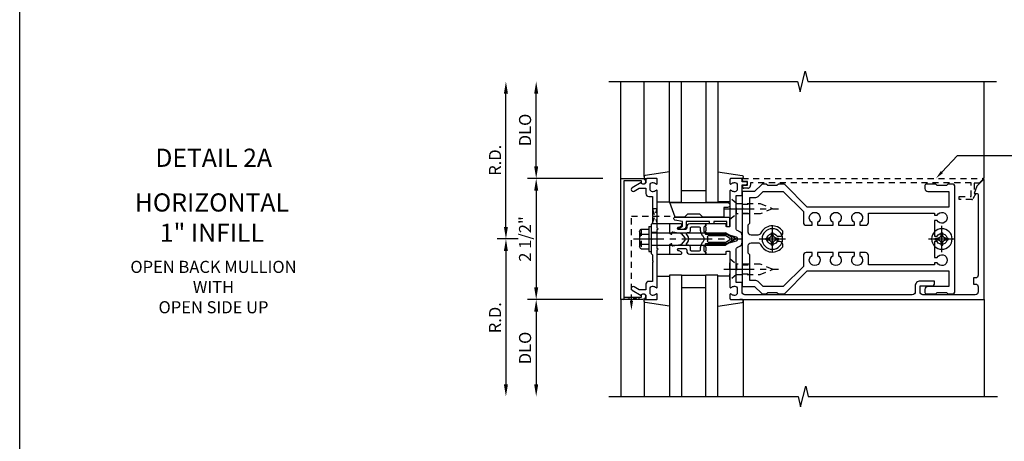
# Model space of a CAD drawing. Extents: x 0 to 136, y 0 to 88.
# Drawn here: x 0 to 21, y 41 to 50 of the extents above; entities that cross this region are included whole.
import ezdxf
from ezdxf import colors
from ezdxf.entities.mleader import LeaderData, LeaderLine
from ezdxf.enums import TextEntityAlignment as Align
from ezdxf.math import Vec2, Vec3

# ---------------------------------------------------------------- set-up
doc = ezdxf.new("R2010")
doc.units = 0
doc.header["$LTSCALE"] = 0.5
doc.header["$MEASUREMENT"] = 0
doc.linetypes.add('CENTER', pattern=[2, 1.25, -0.25, 0.25, -0.25])
doc.linetypes.add('HIDDEN', pattern=[0.375, 0.25, -0.125])
doc.layers.get('0').update_dxf_attribs({"color": 4, "linetype": 'CONTINUOUS'})
for name, color, linetype in [('CENTER', 1, 'CENTER'), ('DIME', 2, 'CONTINUOUS'), ('FORMAT', 7, 'CONTINUOUS'), ('HIDDEN', 3, 'HIDDEN'), ('TEXT', 3, 'CONTINUOUS')]:
    doc.layers.add(name, color=color, linetype=linetype)
doc.styles.get("Standard").update_dxf_attribs({"font": 'arial.ttf'})
doc.dimstyles.new('EXT_ON-OFF', dxfattribs={"dimscale": 2, "dimtxt": 0.125, "dimasz": 0.125, "dimexe": 0.09, "dimexo": 0.1875, "dimgap": 0.05, "dimtad": 3, "dimdec": 5, "dimzin": 3, "dimdsep": 46, "dimlunit": 5, "dimtxsty": 'Standard', "dimcen": 0, "dimse2": 1, "dimadec": 0, "dimazin": 0, "dimtfac": 1, "dimtdec": 4, "dimtofl": 0, "dimtmove": 0, "dimatfit": 0, "dimfxl": 1, "dimfrac": 2, "dimtolj": 1, "dimtzin": 3, "dimarcsym": 0})

# ---------------------------------------------------------------- blocks, each defined once
blk = doc.blocks.new('B162005')
blk.add_lwpolyline([(-0.469, -0.335), (-0.454, -0.35), (-0.325, -0.35), (-0.3, -0.375), (-0.015, -0.375), (0, -0.36), (0.015, -0.375), (0.3, -0.375), (0.325, -0.35), (0.454, -0.35), (0.469, -0.335), (0.484, -0.35), (0.876, -0.35), (0.876, -0.426, 0.414214), (0.936, -0.486), (1.05, -0.486), (1.05, -0.621), (0.989, -0.726, 1), (1.059, -0.766), (1.164, -0.583, -0.84909), (1.18, -0.486), (1.22, -0.486, 0.414214), (1.25, -0.456), (1.25, -0.27, 0.414214), (1.23, -0.25), (1.148, -0.25, 0.669376), (1.137, -0.276, -0.199773), (1.164, -0.339), (1.164, -0.35, -0.414214), (1.114, -0.4), (1.026, -0.4, -0.414214), (0.976, -0.35), (0.976, -0.339, -0.199773), (1.003, -0.276, 0.669376), (0.992, -0.25), (0.225, -0.25), (0.21, -0.235), (0.195, -0.25), (-0.195, -0.25), (-0.21, -0.235), (-0.225, -0.25), (-0.992, -0.25, 0.669376), (-1.003, -0.276, -0.199773), (-0.976, -0.339), (-0.976, -0.35, -0.414214), (-1.026, -0.4), (-1.114, -0.4, -0.414214), (-1.164, -0.35), (-1.164, -0.339, -0.199773), (-1.137, -0.276, 0.669376), (-1.148, -0.25), (-1.23, -0.25, 0.414214), (-1.25, -0.27), (-1.25, -0.456, 0.414214), (-1.22, -0.486), (-1.18, -0.486, -0.84909), (-1.164, -0.583), (-1.059, -0.766, 1), (-0.989, -0.726), (-1.05, -0.621), (-1.05, -0.486), (-0.936, -0.486, 0.414214), (-0.876, -0.426), (-0.876, -0.35), (-0.484, -0.35)], format="xyb", close=True)
blk = doc.blocks.new('B162335')
at = {"layer": 'HIDDEN'}
for p, q in [((-0.133, -0.25), (-0.133, -0.375)), ((0.133, -0.25), (0.133, -0.375))]:
    blk.add_line(p, q, dxfattribs=at)
blk.add_blockref('B162005', (0, 0))
blk = doc.blocks.new('*D22')
at = {"layer": 'DIME', "color": 0, "lineweight": -2, "transparency": 16777216}
for p, q in [((10.413, 45.544), (10.413, 48.294)), ((10.663, 45.294), (10.233, 45.294))]:
    blk.add_line(p, q, dxfattribs=at)
at = {"layer": 'DIME', "color": 0, "transparency": 16777216}
for points in [[(10.371, 48.294), (10.454, 48.294), (10.413, 48.544)], [(10.371, 45.544), (10.454, 45.544), (10.413, 45.294)]]:
    blk.add_solid(points, dxfattribs=at)
at = {"layer": 'DIME', "color": 0, "transparency": 16777216, "insert": (10.188, 46.919), "char_height": 0.25, "attachment_point": 5, "rotation": 90}
blk.add_mtext('\\A1;R.D.', dxfattribs=at)
blk = doc.blocks.new('*D23')
at = {"layer": 'DIME', "color": 0, "lineweight": -2, "transparency": 16777216}
for p, q in [((10.663, 45.294), (10.233, 45.294)), ((10.413, 45.044), (10.413, 42.294))]:
    blk.add_line(p, q, dxfattribs=at)
at = {"layer": 'DIME', "color": 0, "transparency": 16777216}
for points in [[(10.371, 45.044), (10.454, 45.044), (10.413, 45.294)], [(10.371, 42.294), (10.454, 42.294), (10.413, 42.044)]]:
    blk.add_solid(points, dxfattribs=at)
at = {"layer": 'DIME', "color": 0, "transparency": 16777216, "insert": (10.188, 43.669), "char_height": 0.25, "attachment_point": 5, "rotation": 90}
blk.add_mtext('\\A1;R.D.', dxfattribs=at)
blk = doc.blocks.new('*D24')
at = {"layer": 'DIME', "color": 0, "lineweight": -2, "transparency": 16777216}
for p, q in [((11.038, 46.794), (11.038, 48.294)), ((12.413, 46.544), (10.858, 46.544))]:
    blk.add_line(p, q, dxfattribs=at)
at = {"layer": 'DIME', "color": 0, "transparency": 16777216}
for points in [[(10.996, 48.294), (11.079, 48.294), (11.038, 48.544)], [(10.996, 46.794), (11.079, 46.794), (11.038, 46.544)]]:
    blk.add_solid(points, dxfattribs=at)
at = {"layer": 'DIME', "color": 0, "transparency": 16777216, "insert": (10.808, 47.544), "char_height": 0.25, "attachment_point": 5, "rotation": 90}
blk.add_mtext('\\A1;DLO', dxfattribs=at)
blk = doc.blocks.new('*D25')
at = {"layer": 'DIME', "color": 0, "lineweight": -2, "transparency": 16777216}
for p, q in [((12.413, 44.044), (10.858, 44.044)), ((11.038, 43.794), (11.038, 42.294))]:
    blk.add_line(p, q, dxfattribs=at)
at = {"layer": 'DIME', "color": 0, "transparency": 16777216}
for points in [[(10.996, 43.794), (11.079, 43.794), (11.038, 44.044)], [(10.996, 42.294), (11.079, 42.294), (11.038, 42.044)]]:
    blk.add_solid(points, dxfattribs=at)
at = {"layer": 'DIME', "color": 0, "transparency": 16777216, "insert": (10.808, 43.044), "char_height": 0.25, "attachment_point": 5, "rotation": 90}
blk.add_mtext('\\A1;DLO', dxfattribs=at)
blk = doc.blocks.new('*D26')
at = {"layer": 'DIME', "color": 0, "lineweight": -2, "transparency": 16777216}
for p, q in [((12.413, 46.544), (10.858, 46.544)), ((11.038, 46.294), (11.038, 44.294))]:
    blk.add_line(p, q, dxfattribs=at)
at = {"layer": 'DIME', "color": 0, "transparency": 16777216}
for points in [[(10.996, 46.294), (11.079, 46.294), (11.038, 46.544)], [(10.996, 44.294), (11.079, 44.294), (11.038, 44.044)]]:
    blk.add_solid(points, dxfattribs=at)
at = {"layer": 'DIME', "color": 0, "transparency": 16777216, "insert": (10.808, 45.294), "char_height": 0.25, "attachment_point": 5, "rotation": 90}
blk.add_mtext('\\A1;2 1/2"', dxfattribs=at)
blk = doc.blocks.new('B162006')
blk.add_lwpolyline([(-1.2, -0.94), (1.2, -0.94), (1.2, -0.576), (1.17, -0.576, -1), (1.17, -0.496), (1.19, -0.496, -0.414214), (1.25, -0.556), (1.25, -1), (-1.25, -1), (-1.25, -0.556, -0.414214), (-1.19, -0.496), (-1.17, -0.496, -1), (-1.17, -0.576), (-1.2, -0.576)], format="xyb", close=True)
blk = doc.blocks.new('B162310-M')
for p, q in [((-0.313, -0.25), (-0.313, 0)), ((0.313, 0), (0.313, -0.25))]:
    blk.add_line(p, q)
blk = doc.blocks.new('B027850-M')
blk.add_line((-0.3, 0.15), (-0.3, 0.4))
blk.add_lwpolyline([(0.314, 0.4), (0.242, -0.103, -0.373552), (0.223, -0.12), (0.2, -0.12, -0.414214), (0.18, -0.1), (0.18, -0.056)], format="xyb")
blk = doc.blocks.new('B128405')
blk.add_lwpolyline([(0.132, -0.108), (0, -0.219), (0, 0.219), (0.132, 0.108)])
blk.add_lwpolyline([(0.872, -0.005, 0.668179), (0.872, 0.005), (0.622, 0.108), (0.132, 0.108), (0.132, -0.108), (0.622, -0.108)], format="xyb", close=True)
at = {"layer": 'CENTER'}
blk.add_line((-0.125, 0), (1, 0), dxfattribs=at)
blk = doc.blocks.new('B128394-H')
for p, q in [((-0.13, 0.017), (-0.082, 0.017)), ((-0.13, 0.017), (-0.13, -0.017)), ((-0.017, 0.13), (-0.017, 0.082)), ((-0.017, 0.13), (0.017, 0.13)), ((0.017, 0.13), (0.017, 0.082)), ((0.082, 0.017), (0.13, 0.017)), ((0.13, 0.017), (0.13, -0.017)), ((-0.13, -0.017), (-0.082, -0.017)), ((-0.017, -0.082), (-0.017, -0.13)), ((-0.017, -0.13), (0.017, -0.13)), ((0.017, -0.082), (0.017, -0.13)), ((0.082, -0.017), (0.13, -0.017))]:
    blk.add_line(p, q)
blk.add_circle((0, 0), 0.212)
for centre, start, end in [((-0.082, 0.082), 270, 0), ((0.082, 0.082), 180, 270), ((-0.082, -0.082), 0, 89.9999), ((0.082, -0.082), 90, 180)]:
    blk.add_arc(centre, 0.0647, start, end)
at = {"layer": 'CENTER'}
for p, q in [((0, 0.275), (0, -0.275)), ((-0.275, 0), (0.275, 0))]:
    blk.add_line(p, q, dxfattribs=at)
blk = doc.blocks.new('B162020')
blk.add_lwpolyline([(-1.15, 6.293), (-0.938, 6.293), (-0.938, 6.325), (-0.823, 6.259, -0.267949), (-0.816, 6.246), (-0.816, 5.981), (-0.878, 5.981), (-0.878, 6.231), (-1.16, 6.231), (-1.16, 1.676), (-1.11, 1.676, -0.414214), (-1.05, 1.616), (-1.05, 1.536, -1), (-1.11, 1.536), (-1.11, 1.611), (-1.19, 1.611), (-1.19, 1.526, -0.414214), (-1.21, 1.506), (-1.25, 1.506), (-1.25, 6.469, -0.668179), (-1.233, 6.476), (-1.15, 6.393)], format="xyb", close=True)
blk = doc.blocks.new('B162378')
at = {"color": 4}
for points in [[(1.135, 2.359), (1.135, 2.25), (1.105, 2.22), (1.105, 2.03), (1.135, 2), (1.135, 1.927, -0.198912), (1.126, 1.906), (0.98, 1.76), (0.98, 1.53, -0.414214), (0.95, 1.5), (0.64, 1.5), (0.625, 1.515), (0.61, 1.5), (-0.61, 1.5), (-0.625, 1.515), (-0.64, 1.5), (-0.95, 1.5, -0.414214), (-0.98, 1.53), (-0.98, 1.76), (-1.126, 1.906, -0.198912), (-1.135, 1.927), (-1.135, 2), (-1.105, 2.03), (-1.105, 2.22), (-1.135, 2.25), (-1.135, 2.359, -0.198912), (-1.126, 2.381), (-0.66, 2.847), (-0.66, 5.77), (-0.98, 5.77), (-0.98, 5.335, -0.414214), (-1.04, 5.275), (-1.105, 5.275, -0.414214), (-1.135, 5.305), (-1.135, 5.5), (-1.105, 5.53), (-1.105, 5.72), (-1.135, 5.75), (-1.135, 5.835, -0.414214), (-1.075, 5.895), (1.075, 5.895, -0.414214), (1.135, 5.835), (1.135, 5.75), (1.105, 5.72), (1.105, 5.53), (1.135, 5.5), (1.135, 5.305, -0.414214), (1.105, 5.275), (1.04, 5.275, -0.414214), (0.98, 5.335), (0.98, 5.77), (0.66, 5.77), (0.66, 2.847), (1.126, 2.381, -0.198912)], [(-0.282, 4.05), (-0.282, 3.93), (-0.34, 3.93, 3.810279), (-0.34, 3.82), (-0.282, 3.82), (-0.282, 3.492), (-0.34, 3.492, 3.810279), (-0.34, 3.382), (-0.282, 3.382), (-0.282, 3.055), (-0.34, 3.055, 3.810279), (-0.34, 2.945), (-0.282, 2.945), (-0.282, 2.825, -0.414214), (-0.342, 2.765), (-0.565, 2.765), (-0.98, 2.35), (-0.98, 1.937), (-0.892, 1.848, -0.198912), (-0.855, 1.76), (-0.855, 1.66), (-0.325, 1.66), (-0.29, 1.625), (-0.14, 1.625, 0.414214), (-0.08, 1.685), (-0.08, 1.826, 0.290987), (-0.115, 1.881, -0.563903), (-0.163, 2.34), (-0.115, 2.34, -0.414214), (-0.055, 2.28), (-0.055, 2.223, 3.810279), (0.055, 2.223), (0.055, 2.28, -0.414214), (0.115, 2.34), (0.163, 2.34, -0.563903), (0.115, 1.881, 0.290987), (0.08, 1.826), (0.08, 1.685, 0.414214), (0.14, 1.625), (0.29, 1.625), (0.325, 1.66), (0.855, 1.66), (0.855, 1.76, -0.198912), (0.892, 1.848), (0.98, 1.937), (0.98, 2.35), (0.565, 2.765), (0.342, 2.765, -0.414214), (0.282, 2.825), (0.282, 2.945), (0.34, 2.945, 3.810279), (0.34, 3.055), (0.282, 3.055), (0.282, 3.382), (0.34, 3.382, 3.810279), (0.34, 3.492), (0.282, 3.492), (0.282, 3.82), (0.34, 3.82, 3.810279), (0.34, 3.93), (0.282, 3.93), (0.282, 4.05, -0.414214), (0.342, 4.11), (0.535, 4.11), (0.535, 5.47), (0.493, 5.47), (0.493, 5.527, 3.810279), (0.383, 5.527), (0.383, 5.47), (0.055, 5.47), (0.055, 5.527, 3.810279), (-0.055, 5.527), (-0.055, 5.47), (-0.382, 5.47), (-0.382, 5.527, 3.810279), (-0.492, 5.527), (-0.492, 5.47), (-0.535, 5.47), (-0.535, 4.11), (-0.342, 4.11, -0.414214)]]:
    blk.add_lwpolyline(points, format="xyb", close=True, dxfattribs=at)
at = {"layer": 'HIDDEN'}
for p, q in [((-0.716, 1.5), (-0.716, 1.66)), ((-0.534, 1.5), (-0.534, 1.66)), ((0.534, 1.5), (0.534, 1.66)), ((0.716, 1.5), (0.716, 1.66))]:
    blk.add_line(p, q, dxfattribs=at)
blk = doc.blocks.new('B162093')
blk.add_lwpolyline([(-1.226, 5.733), (-1.092, 5.599), (-0.938, 5.543), (-0.938, 5.595, -0.414214), (-0.908, 5.625), (0.745, 5.625, -0.414214), (0.805, 5.565), (0.805, 5.53), (0.93, 5.53), (0.93, 5.565, -0.414214), (0.99, 5.625), (1.09, 5.625, -0.414214), (1.15, 5.565), (1.15, 4.485, -0.414214), (1.09, 4.425), (0.97, 4.425), (0.97, 4.665, 0.414214), (0.91, 4.725), (0.87, 4.725), (0.87, 4.425, 0.414214), (0.97, 4.325), (1.09, 4.325, -0.414214), (1.15, 4.265), (1.15, 0.81, -0.414214), (1.09, 0.75), (0.915, 0.75, 0.414214), (0.895, 0.73), (0.895, 0.625), (0.223, 0.625, -0.339454), (0.165, 0.669), (0.164, 0.676, 0.339454), (0.067, 0.75), (-0.067, 0.75, 0.339454), (-0.164, 0.676), (-0.165, 0.669, -0.339454), (-0.223, 0.625), (-0.895, 0.625), (-0.895, 0.73, 0.414214), (-0.915, 0.75), (-1.12, 0.75), (-1.12, 0.831, 1), (-1.18, 0.831), (-1.18, 0.75), (-1.23, 0.75, 0.414214), (-1.25, 0.73), (-1.25, 0.52, 0.414214), (-1.23, 0.5), (-1.148, 0.5, 0.669376), (-1.137, 0.526, -0.199773), (-1.164, 0.589), (-1.164, 0.6, -0.414214), (-1.114, 0.65), (-1.026, 0.65, -0.414214), (-0.976, 0.6), (-0.976, 0.589, -0.199773), (-1.003, 0.526, 0.669376), (-0.992, 0.5), (-0.64, 0.5), (-0.625, 0.515), (-0.61, 0.5), (-0.263, 0.5, -0.414214), (-0.253, 0.49), (-0.253, 0.434, -0.414214), (-0.263, 0.424), (-0.303, 0.424, 0.414214), (-0.313, 0.414), (-0.313, 0), (-0.273, 0), (-0.258, -0.015), (-0.243, 0), (-0.17, 0), (-0.155, -0.015), (-0.14, 0), (-0.1, 0), (-0.1, 0.43), (-0.047, 0.628, -0.339454), (-0.018, 0.65), (0.018, 0.65, -0.339454), (0.047, 0.628), (0.1, 0.43), (0.1, 0), (0.14, 0), (0.155, -0.015), (0.17, 0), (0.243, 0), (0.258, -0.015), (0.273, 0), (0.313, 0), (0.313, 0.414, 0.414214), (0.303, 0.424), (0.263, 0.424, -0.414214), (0.253, 0.434), (0.253, 0.49, -0.414214), (0.263, 0.5), (0.61, 0.5), (0.625, 0.515), (0.64, 0.5), (0.992, 0.5, 0.669376), (1.003, 0.526, -0.199773), (0.976, 0.589), (0.976, 0.6, -0.414214), (1.026, 0.65), (1.114, 0.65, -0.414214), (1.164, 0.6), (1.164, 0.589, -0.199773), (1.137, 0.526, 0.669376), (1.148, 0.5), (1.23, 0.5, 0.414214), (1.25, 0.52), (1.25, 5.75), (-1.219, 5.75, 0.668179)], format="xyb", close=True)
blk = doc.blocks.new('B171300M')
for points in [[(0.747, 0.277), (0.721, 0.251, 0.198912), (0.715, 0.237), (0.715, 0.163, 0.198912), (0.721, 0.149), (0.741, 0.129, -0.198912), (0.744, 0.121), (0.744, 0.106, 0.453546), (0.757, 0.094, -0.007471), (0.804, 0.1), (1.174, 0.1), (1.261, 0.05, -0.57735), (1.261, -0.05), (1.174, -0.1), (0.804, -0.1, -0.007471), (0.757, -0.094, 0.453546), (0.744, -0.106), (0.744, -0.121, -0.198912), (0.741, -0.129), (0.721, -0.149, 0.198912), (0.715, -0.163), (0.715, -0.237, 0.198912), (0.721, -0.251), (0.747, -0.277, -0.198912), (0.75, -0.285), (0.75, -0.301, -0.414214), (0.738, -0.313), (0.42, -0.313, -0.414214), (0.357, -0.25), (0.357, -0.226, 0.414214), (0.326, -0.195), (0.19, -0.195, 0.414214), (0.17, -0.215), (0.17, -0.223, 0.414214), (0.19, -0.243), (0.193, -0.243, -0.131652), (0.203, -0.246), (0.247, -0.271, -0.267949), (0.257, -0.288), (0.257, -0.293, -0.414214), (0.237, -0.313), (0.012, -0.313, -0.414214), (0, -0.301), (0, -0.133, -0.267949), (0.01, -0.116), (0.038, -0.1, -0.57735), (0.05, -0.106), (0.05, -0.127, 0.466308), (0.073, -0.146), (0.232, -0.118, 0.176327), (0.243, -0.112), (0.316, -0.025, 0.36397), (0.316, 0.025), (0.243, 0.112, 0.176327), (0.232, 0.118), (0.073, 0.146, 0.466308), (0.05, 0.127), (0.05, 0.106, -0.57735), (0.038, 0.1), (0.01, 0.116, -0.267949), (0, 0.133), (0, 0.301, -0.414214), (0.012, 0.313), (0.237, 0.313, -0.414214), (0.257, 0.293), (0.257, 0.288, -0.267949), (0.247, 0.271), (0.203, 0.246, -0.131652), (0.193, 0.243), (0.19, 0.243, 0.414214), (0.17, 0.223), (0.17, 0.215, 0.414214), (0.19, 0.195), (0.326, 0.195, 0.414214), (0.357, 0.226), (0.357, 0.25, -0.414214), (0.42, 0.313), (0.738, 0.313, -0.414214), (0.75, 0.301), (0.75, 0.285, -0.198912)], [(0.388, 0.124, 0.414214), (0.428, 0.164), (0.428, 0.222, -0.414214), (0.448, 0.242), (0.624, 0.242, -0.414214), (0.644, 0.222), (0.644, 0.173, 0.109518), (0.652, 0.14), (0.679, 0.08, 0.092094), (0.696, 0.057, -0.424958), (0.696, -0.057, 0.092094), (0.679, -0.08), (0.652, -0.14, 0.109518), (0.644, -0.173), (0.644, -0.222, -0.414214), (0.624, -0.242), (0.448, -0.242, -0.414214), (0.428, -0.222), (0.428, -0.164, 0.414214), (0.388, -0.124), (0.367, -0.124, -0.63707), (0.352, -0.092), (0.37, -0.071, 0.36397), (0.37, 0.071), (0.352, 0.092, -0.63707), (0.367, 0.124)], [(1.243, -0.019), (1.163, -0.065), (0.806, -0.065, -0.001063), (0.799, -0.064, -0.506849), (0.783, -0.036, 0.103752), (0.791, 0, 0.103752), (0.783, 0.036, -0.506849), (0.799, 0.064, -0.001063), (0.806, 0.065), (1.163, 0.065), (1.243, 0.019, -0.57735)]]:
    blk.add_lwpolyline(points, format="xyb", close=True)
blk = doc.blocks.new('B128960')
for p, q in [((-0.205, 0.206), (-0.05, 0.206)), ((-0.05, -0.26), (-0.05, 0.26)), ((-0.05, 0.26), (0, 0.26)), ((0, -0.26), (0, 0.26)), ((-0.24, -0.153), (-0.24, 0.156)), ((-0.205, 0.105), (-0.05, 0.105)), ((0, 0.125), (1.533, 0.125)), ((1.75, 0), (1.533, 0.125)), ((1.75, 0), (1.533, -0.125)), ((-0.205, -0.101), (-0.05, -0.101)), ((-0.205, -0.203), (-0.05, -0.203)), ((0, -0.125), (1.533, -0.125)), ((-0.05, -0.26), (0, -0.26))]:
    blk.add_line(p, q)
for centre, radius, start, end in [((-0.186, 0.155), 0.0543, 110.9107, 249.0893), ((-0.071, 0.002), 0.169, 142.5556, 217.4444), ((-0.186, -0.152), 0.0543, 110.9107, 249.0893)]:
    blk.add_arc(centre, radius, start, end)
at = {"layer": 'CENTER'}
blk.add_line((-0.365, 0), (1.875, 0), dxfattribs=at)
at = {"layer": 'HIDDEN'}
for p, q in [((-0.228, 0.19), (-0.209, 0.19)), ((-0.209, -0.187), (-0.209, 0.19)), ((-0.228, -0.187), (-0.209, -0.187))]:
    blk.add_line(p, q, dxfattribs=at)
blk = doc.blocks.new('B171306')
blk.add_lwpolyline([(0.12, 0.45), (1.21, 0.45, -0.414214), (1.24, 0.42), (1.24, 0.263, -0.414214), (1.23, 0.253), (1.194, 0.253, -0.414214), (1.184, 0.263), (1.184, 0.36), (0.92, 0.36), (0.92, 0.323, -0.414214), (0.91, 0.313), (0.84, 0.313, -0.414214), (0.83, 0.323), (0.83, 0.36), (0.347, 0.36), (0.347, 0.276, -0.414214), (0.267, 0.196), (0.222, 0.196, -0.767327), (0.212, 0.233), (0.267, 0.265), (0.267, 0.36), (0.115, 0.39, -0.36397), (0.09, 0.419), (0.09, 0.42, -0.414214)], format="xyb", close=True)
blk = doc.blocks.new('B127169')
blk.add_lwpolyline([(-0.109, 0.3), (1.08, 0.3, -1), (1.08, 0.2), (1.005, 0.2), (1.005, 0), (0.57, 0), (0.505, 0.065), (0.255, 0.065), (0.19, 0), (0, 0)], format="xyb", close=True)

msp = doc.modelspace()

# ---------------------------------------------------------------- linework, layer by layer
for p, q in [((12.787752, 46.543984), (12.787752, 48.543984)), ((13.267752, 46.586619), (13.267752, 48.543984)), ((13.787752, 46.043984), (13.787752, 48.543984)), ((14.037752, 46.043984), (14.037752, 48.543984)), ((14.537752, 48.543984), (14.537752, 46.043984)), ((14.787752, 48.543984), (14.787752, 46.043984)), ((20.287752, 46.543984), (20.287752, 48.543984)), ((14.037752, 46.293984), (14.537752, 46.293984)), ((14.037752, 46.043984), (13.787752, 46.043984)), ((14.037752, 46.043984), (14.537752, 46.043984)), ((14.787752, 46.043984), (14.537752, 46.043984)), ((13.787752, 44.543984), (13.787752, 42.043984)), ((14.037752, 44.543984), (13.787752, 44.543984)), ((14.037752, 44.543984), (14.037752, 42.043984)), ((14.037752, 44.543984), (14.537752, 44.543984)), ((14.537752, 42.043984), (14.537752, 44.543984)), ((14.787752, 44.543984), (14.537752, 44.543984)), ((14.787752, 42.043984), (14.787752, 44.543984)), ((14.037752, 44.293984), (14.537752, 44.293984)), ((12.787752, 44.043984), (12.787752, 42.043984)), ((13.267752, 44.001349), (13.267752, 42.043984)), ((15.307752, 44.023984), (15.307752, 42.043984)), ((20.287752, 44.043984), (20.287752, 42.043984))]:
    msp.add_line(p, q)
for points in [[(12.537752, 48.543984), (16.431871, 48.543984), (16.484792, 48.331732), (16.590712, 48.756556), (16.643633, 48.544304), (20.537752, 48.543984)], [(12.537752, 42.043984), (16.444002, 42.043984), (16.496923, 41.831732), (16.602843, 42.256556), (16.655764, 42.044304), (20.562014, 42.044304)]]:
    msp.add_lwpolyline(points)
at = {"layer": 'FORMAT'}
msp.add_lwpolyline([(136, 0.375), (0.375, 0.375), (0.375, 88)], dxfattribs=at)
at = {"layer": 'HIDDEN'}
for p, q in [((13.003752, 44.021461), (13.003752, 45.762984)), ((13.003752, 45.762984), (13.873228, 45.762984))]:
    msp.add_line(p, q, dxfattribs=at)
msp.add_lwpolyline([(13.437752, 45.618984), (13.537752, 45.918984), (13.437752, 45.918984), (13.537752, 45.606984), (13.425752, 45.606984)], dxfattribs=at)
msp.add_lwpolyline([(13.159752, 44.043984), (12.847752, 44.093984), (12.847752, 44.043984), (13.159752, 44.093984)], close=True, dxfattribs=at)
msp.add_solid([(13.037085, 44.021461), (12.970419, 44.021461), (13.003752, 43.821461)], dxfattribs=at)

# ---------------------------------------------------------------- block references
at = {"extrusion": (0, 0, -1), "zscale": -1}
for name, p, rotation in [('B027850-M', (-13.387752, 46.363984), 90), ('B162378', (-13.787752, 45.293984), 90), ('B128960', (-13.412752, 45.293984), 180), ('B162310-M', (-13.787752, 45.293984), 90), ('B171300M', (-13.787752, 45.293984), 180), ('B128394-H', (-15.912752, 45.293984), 180), ('B128394-H', (-19.412752, 45.293984), 180), ('B027850-M', (-15.187752, 44.223984), 270)]:
    msp.add_blockref(name, p, dxfattribs=dict(at, rotation=rotation))
for name, p, rotation in [('B027850-M', (15.187752, 46.363984), 90), ('B162093', (14.537752, 45.293984), 270), ('B027850-M', (13.387752, 44.223984), 270)]:
    msp.add_blockref(name, p, dxfattribs=dict(rotation=rotation))
at = {"extrusion": (0, 0, -1), "xscale": -1, "zscale": -1, "rotation": 90}
for name in ['B162006', 'B162335']:
    msp.add_blockref(name, (-13.787752, 45.293984), dxfattribs=at)
at = {"extrusion": (0, 0, -1), "xscale": -1, "zscale": -1}
for name, p in [('B127169', (-13.907752, 45.743984)), ('B171306', (-13.787752, 45.293984))]:
    msp.add_blockref(name, p, dxfattribs=at)
at = {"layer": 'HIDDEN', "rotation": 270}
msp.add_blockref('B162020', (13.787752, 45.293984), dxfattribs=at)
at = {"layer": 'HIDDEN', "extrusion": (0, 0, -1), "zscale": -1, "rotation": 180}
msp.add_blockref('B128405', (-15.037732, 45.918984), dxfattribs=at)
at = {"layer": 'HIDDEN'}
msp.add_blockref('B128405', (15.037732, 44.668984), dxfattribs=at)

# ---------------------------------------------------------------- texts
at = {"layer": 'TEXT', "linetype": 'Continuous'}
msp.add_text('DETAIL 2A', height=0.375, dxfattribs=at).set_placement((4.379181, 46.783154), align=Align.CENTER)
at = {"layer": 'TEXT', "attachment_point": 2}
for s, insert, char_height, width in [('HORIZONTAL\\P1" INFILL', (4.342298, 46.235399), 0.375, 7.34375), ('OPEN BACK MULLION\\PWITH\\POPEN SIDE UP', (4.37585, 44.843209), 0.25, 5.15625)]:
    msp.add_mtext(s, dxfattribs=dict(at, insert=insert, char_height=char_height, width=width))

# ---------------------------------------------------------------- dimensions: what is measured, and where the dimension line sits
at = {"layer": 'DIME'}
for base, p1, p2, text, picture, middle in [((10.412752, 48.543984), (11.037752, 45.293984), (12.537752, 48.543984), 'R.D.', '*D22', (10.187752, 46.918984)), ((11.037752, 48.543984), (12.787752, 46.543984), (12.537752, 48.543984), 'DLO', '*D24', (10.808404, 47.543984)), ((10.412752, 42.043984), (11.037752, 45.293984), (12.537752, 42.043984), 'R.D.', '*D23', (10.187752, 43.668984)), ((11.037752, 42.043984), (12.787752, 44.043984), (12.537752, 42.043984), 'DLO', '*D25', (10.808404, 43.043984))]:
    dim = msp.add_linear_dim(base=base, p1=p1, p2=p2, angle=270, text=text, dimstyle='EXT_ON-OFF', override={"dimpost": '"'}, dxfattribs=at)
    dim.commit()
    dim.dimension.update_dxf_attribs({"geometry": picture, "text_midpoint": middle})
dim = msp.add_linear_dim(base=(11.037752, 44.043984), p1=(12.787752, 46.543984), p2=(12.787752, 44.043984), angle=270, dimstyle='EXT_ON-OFF', override={"dimpost": '"'}, dxfattribs=at)
dim.commit()
dim.dimension.update_dxf_attribs({"geometry": '*D26', "text_midpoint": (10.808489, 45.293984)})

# ---------------------------------------------------------------- leaders
at = {"layer": 'TEXT'}
ml = msp.add_multileader_mtext('Standard', dxfattribs=at)
ml.set_content('', color=256)
ml.set_leader_properties()
ml.build(insert=Vec2(0, 0))
ml.multileader.update_dxf_attribs({"text_right_attachment_type": 6, "dogleg_length": 0.36, "arrow_head_size": 0.18})
ctx = ml.context
ctx.base_point, ctx.char_height, ctx.arrow_head_size, ctx.landing_gap_size, ctx.plane_origin = Vec3(21.019987, 47.014756), 0.18, 0.18, 0.09, Vec3(19.289597, 46.543984)
ctx.right_attachment = 6
notes = []
notes.append((ctx, [(0, (1, 1, 0), (19.735147, 47.014756), (1, 0), 1.28484, [(0, [(19.289597, 46.543984)], 0, [])])]))
ctx.mtext.insert, ctx.mtext.flow_direction = Vec3(21.109987, 47.104756), 5
for ctx, leaders in notes:
    for number, flags, end, landing, length, lines in leaders:
        leader = LeaderData()
        leader.index, (leader.has_last_leader_line, leader.has_dogleg_vector, leader.attachment_direction) = number, flags
        leader.last_leader_point, leader.dogleg_vector, leader.dogleg_length = Vec3(end), Vec3(landing), length
        for number, points, colour, breaks in lines:
            line = LeaderLine()
            line.index, line.vertices, line.color, line.breaks = number, Vec3.list(points), colors.encode_raw_color(colour), breaks
            leader.lines.append(line)
        ctx.leaders.append(leader)

doc.saveas('drawing.dxf')
